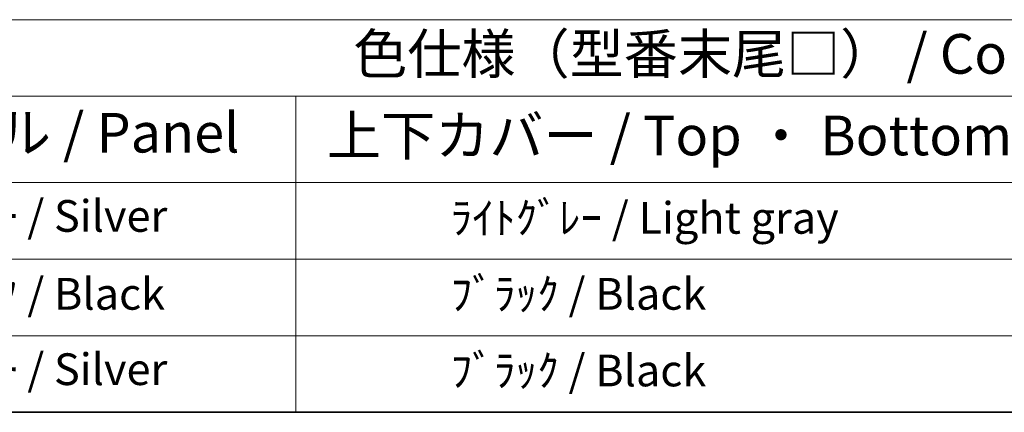
# Model space of a CAD drawing. Units: millimetres. Extents: x -1 to 13363, y -2 to 1825.
# Drawn here: x 213 to 585, y -2 to 147 of the extents above; entities that cross this region are included whole.
import ezdxf

# ---------------------------------------------------------------- set-up
doc = ezdxf.new("R2010")
doc.units = ezdxf.units.MM
doc.layers.add('Border (ISO)', color=7, linetype='Continuous', lineweight=35)
doc.layers.add('Symbol (ISO)', color=7, linetype='Continuous', lineweight=18)
doc.styles.add('Note Text (TK)', font='MS PGothic.ttf')
doc.styles.add('Note Text (TK2)', font='MS PGothic.ttf')

# ---------------------------------------------------------------- blocks, each defined once
blk = doc.blocks.new('図面枠 tk図枠')
at = {"layer": 'Border (ISO)'}
blk.add_line((14.5, 8), (405.5, 8), dxfattribs=at)
blk = doc.blocks.new('テーブル1')
at = {"layer": 'Symbol (ISO)'}
for p, q in [((14.5, 32.76), (224.5, 32.76)), ((14.5, 27.939), (224.5, 27.939)), ((67.5, 27.939), (67.5, 22.498)), ((14.5, 22.498), (224.5, 22.498)), ((67.5, 22.498), (67.5, 8)), ((14.5, 17.665), (224.5, 17.665)), ((14.5, 12.833), (224.5, 12.833)), ((14.5, 8), (224.5, 8))]:
    blk.add_line(p, q, dxfattribs=at)
at = {"layer": 'Symbol (ISO)', "color": 7, "attachment_point": 7}
for s, insert, char_height, style in [('色仕様（型番末尾□） / Color type (End of product number□)', (71.117, 28.573), 2.5, 'Note Text (TK)'), ('パネル / Panel', (41.837, 23.603), 2.5, 'Note Text (TK)'), ('上下カバー / Top ・ Bottom cover', (69.466, 23.428), 2.5, 'Note Text (TK)'), ('    ｼﾙﾊﾞｰ / Silver', (40.7, 18.76), 2, 'Note Text (TK2)'), ('              ﾗｲﾄｸﾞﾚｰ / Light gray', (68.7, 18.637), 2, 'Note Text (TK2)'), ('    ﾌﾞﾗｯｸ / Black', (40.7, 13.846), 2, 'Note Text (TK2)'), ('              ﾌﾞﾗｯｸ / Black', (68.7, 13.846), 2, 'Note Text (TK2)'), ('    ｼﾙﾊﾞｰ / Silver', (40.7, 9.095), 2, 'Note Text (TK2)'), ('              ﾌﾞﾗｯｸ / Black', (68.7, 9.013), 2, 'Note Text (TK2)')]:
    blk.add_mtext(s, dxfattribs=dict(at, insert=insert, char_height=char_height, style=style))

msp = doc.modelspace()

# ---------------------------------------------------------------- block references
at = {"xscale": 6, "yscale": 6, "zscale": 6}
for name in ['図面枠 tk図枠', 'テーブル1']:
    msp.add_blockref(name, (-87.6831, -49.7871), dxfattribs=at)

doc.saveas('drawing.dxf')
